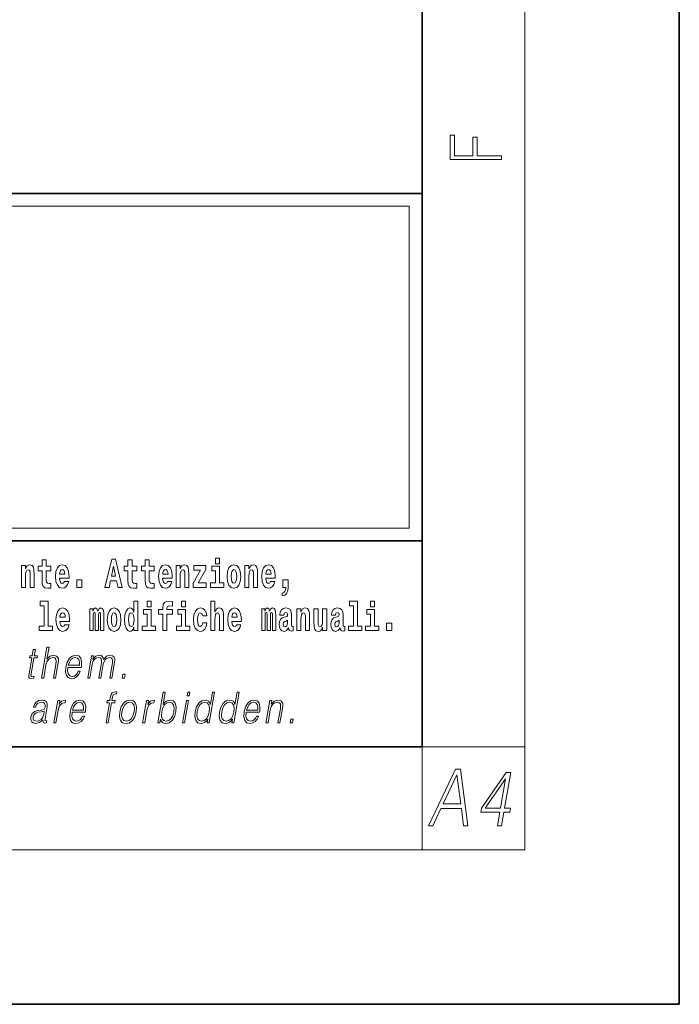
# Model space of a CAD drawing. Extents: x 0 to 210, y 0 to 297.
# Drawn here: x 184 to 210, y 0 to 38 of the extents above; entities that cross this region are included whole.
import ezdxf

# ---------------------------------------------------------------- set-up
doc = ezdxf.new("R2010")
doc.units = 0

msp = doc.modelspace()

# ---------------------------------------------------------------- linework, layer by layer
at = {"color": 7, "lineweight": 35}
for p, q in [((210, 0), (210, 297)), ((200, 10), (200, 287)), ((20, 31.5), (200, 31.5)), ((147.812, 31.5), (200, 31.5)), ((200, 10), (200, 31.5)), ((147.812, 18), (198.5, 18)), ((187, 18), (200, 18)), ((20, 10), (200, 10)), ((20, 10), (200, 10)), ((0, 0), (210, 0))]:
    msp.add_line(p, q, dxfattribs=at)
at = {"color": 7, "lineweight": 13}
for p, q in [((204, 6), (204, 291)), ((148.312, 31), (199.5, 31)), ((199.5, 31), (199.5, 18.5)), ((200, 10), (204, 10)), ((200, 10), (200, 6)), ((204, 6), (16, 6))]:
    msp.add_line(p, q, dxfattribs=at)
at = {"color": 252, "lineweight": 13}
msp.add_line((148.312, 18.5), (199.5, 18.5), dxfattribs=at)
at = {"color": 7, "lineweight": 13}
for points in [[(203.093, 32.817), (203.093, 32.955), (202.144, 32.955), (202.144, 33.691), (201.98, 33.691), (201.98, 32.955), (201.257, 32.955), (201.257, 33.766), (201.093, 33.766), (201.093, 32.817)], [(185.579, 17.016), (185.389, 17.016), (185.389, 17.265), (185.233, 17.265), (185.233, 17.016), (185.084, 17.016), (185.084, 16.839), (185.233, 16.839), (185.233, 16.46), (185.243, 16.323), (185.279, 16.232), (185.346, 16.181), (185.453, 16.163), (185.579, 16.171), (185.579, 16.352), (185.506, 16.346), (185.446, 16.358), (185.411, 16.396), (185.394, 16.458), (185.389, 16.541), (185.389, 16.839), (185.579, 16.839)], [(187.94, 17.293), (187.679, 16.193), (187.843, 16.193), (187.895, 16.446), (188.132, 16.446), (188.187, 16.193), (188.353, 16.193), (188.093, 17.293)], [(188.919, 17.016), (188.729, 17.016), (188.729, 17.265), (188.573, 17.265), (188.573, 17.016), (188.424, 17.016), (188.424, 16.839), (188.573, 16.839), (188.573, 16.46), (188.583, 16.323), (188.618, 16.232), (188.686, 16.181), (188.792, 16.163), (188.919, 16.171), (188.919, 16.352), (188.846, 16.346), (188.786, 16.358), (188.75, 16.396), (188.734, 16.458), (188.729, 16.541), (188.729, 16.839), (188.919, 16.839)], [(189.587, 17.016), (189.397, 17.016), (189.397, 17.265), (189.241, 17.265), (189.241, 17.016), (189.092, 17.016), (189.092, 16.839), (189.241, 16.839), (189.241, 16.46), (189.251, 16.323), (189.286, 16.232), (189.354, 16.181), (189.46, 16.163), (189.587, 16.171), (189.587, 16.352), (189.514, 16.346), (189.454, 16.358), (189.418, 16.396), (189.401, 16.458), (189.397, 16.541), (189.397, 16.839), (189.587, 16.839)], [(191.973, 17.332), (191.973, 17.116), (192.13, 17.116), (192.13, 17.332)], [(184.432, 17.045), (184.432, 16.193), (184.591, 16.193), (184.591, 16.617), (184.595, 16.732), (184.612, 16.815), (184.644, 16.864), (184.694, 16.881), (184.735, 16.866), (184.757, 16.824), (184.765, 16.756), (184.767, 16.667), (184.767, 16.193), (184.926, 16.193), (184.926, 16.71), (184.92, 16.862), (184.898, 16.976), (184.847, 17.048), (184.756, 17.073), (184.703, 17.064), (184.658, 17.035), (184.622, 16.986), (184.591, 16.915), (184.591, 17.045)], [(186.103, 16.422), (186.07, 16.368), (186.022, 16.349), (185.98, 16.362), (185.946, 16.4), (185.922, 16.463), (185.911, 16.55), (186.283, 16.55), (186.284, 16.607), (186.266, 16.808), (186.214, 16.956), (186.131, 17.045), (186.017, 17.075), (185.91, 17.043), (185.827, 16.954), (185.773, 16.81), (185.756, 16.62), (185.773, 16.426), (185.827, 16.282), (185.908, 16.193), (186.014, 16.163), (186.103, 16.179), (186.174, 16.225), (186.228, 16.304), (186.269, 16.422)], [(186.121, 16.713), (185.914, 16.713), (185.923, 16.786), (185.946, 16.842), (185.979, 16.877), (186.017, 16.889), (186.059, 16.877), (186.091, 16.843), (186.111, 16.788)], [(188.016, 17.019), (188.092, 16.631), (187.937, 16.631)], [(190.11, 16.422), (190.077, 16.368), (190.029, 16.349), (189.987, 16.362), (189.954, 16.4), (189.93, 16.463), (189.918, 16.55), (190.29, 16.55), (190.291, 16.607), (190.274, 16.808), (190.221, 16.956), (190.138, 17.045), (190.025, 17.075), (189.917, 17.043), (189.834, 16.954), (189.781, 16.81), (189.763, 16.62), (189.781, 16.426), (189.834, 16.282), (189.915, 16.193), (190.022, 16.163), (190.11, 16.179), (190.181, 16.225), (190.236, 16.304), (190.277, 16.422)], [(190.128, 16.713), (189.922, 16.713), (189.931, 16.786), (189.954, 16.842), (189.986, 16.877), (190.025, 16.889), (190.066, 16.877), (190.098, 16.843), (190.118, 16.788)], [(190.443, 17.045), (190.443, 16.193), (190.602, 16.193), (190.602, 16.617), (190.606, 16.732), (190.623, 16.815), (190.655, 16.864), (190.705, 16.881), (190.746, 16.866), (190.768, 16.824), (190.776, 16.756), (190.778, 16.667), (190.778, 16.193), (190.937, 16.193), (190.937, 16.71), (190.931, 16.862), (190.909, 16.976), (190.858, 17.048), (190.767, 17.073), (190.714, 17.064), (190.67, 17.035), (190.633, 16.986), (190.602, 16.915), (190.602, 17.045)], [(191.593, 16.886), (191.593, 17.045), (191.13, 17.045), (191.13, 16.861), (191.392, 16.861), (191.112, 16.36), (191.112, 16.193), (191.608, 16.193), (191.608, 16.377), (191.305, 16.377)], [(192.301, 16.369), (192.13, 16.369), (192.13, 17.016), (191.829, 17.016), (191.829, 16.839), (191.973, 16.839), (191.973, 16.369), (191.784, 16.369), (191.784, 16.193), (192.301, 16.193)], [(192.428, 16.618), (192.446, 16.423), (192.498, 16.281), (192.581, 16.193), (192.692, 16.163), (192.802, 16.193), (192.885, 16.281), (192.937, 16.423), (192.956, 16.618), (192.937, 16.812), (192.885, 16.956), (192.801, 17.043), (192.691, 17.075), (192.581, 17.043), (192.498, 16.956), (192.446, 16.812)], [(192.692, 16.886), (192.737, 16.869), (192.77, 16.818), (192.79, 16.734), (192.798, 16.62), (192.79, 16.504), (192.77, 16.42), (192.737, 16.369), (192.692, 16.354), (192.647, 16.369), (192.613, 16.422), (192.593, 16.507), (192.587, 16.626), (192.593, 16.737), (192.615, 16.818), (192.648, 16.869)], [(193.115, 17.045), (193.115, 16.193), (193.274, 16.193), (193.274, 16.617), (193.278, 16.732), (193.295, 16.815), (193.327, 16.864), (193.377, 16.881), (193.418, 16.866), (193.44, 16.824), (193.448, 16.756), (193.45, 16.667), (193.45, 16.193), (193.609, 16.193), (193.609, 16.71), (193.603, 16.862), (193.581, 16.976), (193.53, 17.048), (193.439, 17.073), (193.386, 17.064), (193.341, 17.035), (193.305, 16.986), (193.274, 16.915), (193.274, 17.045)], [(194.118, 16.422), (194.085, 16.368), (194.037, 16.349), (193.995, 16.362), (193.962, 16.4), (193.937, 16.463), (193.926, 16.55), (194.298, 16.55), (194.299, 16.607), (194.281, 16.808), (194.229, 16.956), (194.146, 17.045), (194.033, 17.075), (193.925, 17.043), (193.842, 16.954), (193.788, 16.81), (193.771, 16.62), (193.788, 16.426), (193.842, 16.282), (193.923, 16.193), (194.029, 16.163), (194.118, 16.179), (194.189, 16.225), (194.243, 16.304), (194.284, 16.422)], [(194.136, 16.713), (193.929, 16.713), (193.938, 16.786), (193.962, 16.842), (193.994, 16.877), (194.033, 16.889), (194.074, 16.877), (194.106, 16.843), (194.126, 16.788)], [(186.579, 16.485), (186.579, 16.193), (186.783, 16.193), (186.783, 16.485)], [(194.57, 15.864), (194.666, 15.894), (194.738, 15.96), (194.783, 16.067), (194.798, 16.205), (194.798, 16.485), (194.594, 16.485), (194.594, 16.193), (194.705, 16.193), (194.705, 16.171), (194.696, 16.094), (194.672, 16.035), (194.629, 15.995), (194.57, 15.973)], [(185.165, 15.477), (185.309, 15.477), (185.309, 14.693), (185.126, 14.693), (185.126, 14.517), (185.643, 14.517), (185.643, 14.693), (185.466, 14.693), (185.466, 15.655), (185.165, 15.655)], [(186.118, 14.745), (186.085, 14.691), (186.037, 14.672), (185.995, 14.685), (185.962, 14.723), (185.937, 14.786), (185.926, 14.873), (186.298, 14.873), (186.299, 14.931), (186.281, 15.132), (186.229, 15.279), (186.146, 15.368), (186.033, 15.398), (185.925, 15.366), (185.842, 15.278), (185.789, 15.133), (185.771, 14.943), (185.789, 14.75), (185.842, 14.606), (185.923, 14.517), (186.03, 14.487), (186.118, 14.503), (186.189, 14.549), (186.244, 14.628), (186.285, 14.745)], [(187.509, 15.148), (187.509, 14.517), (187.635, 14.517), (187.635, 15.105), (187.629, 15.229), (187.612, 15.32), (187.575, 15.378), (187.514, 15.398), (187.451, 15.366), (187.399, 15.274), (187.363, 15.365), (187.302, 15.398), (187.247, 15.366), (187.208, 15.278), (187.208, 15.368), (187.094, 15.368), (187.094, 14.517), (187.219, 14.517), (187.219, 15.141), (187.231, 15.198), (187.267, 15.219), (187.293, 15.203), (187.302, 15.159), (187.302, 14.517), (187.426, 14.517), (187.426, 15.141), (187.439, 15.198), (187.474, 15.219), (187.5, 15.203), (187.509, 15.159)], [(187.768, 14.942), (187.786, 14.747), (187.838, 14.604), (187.921, 14.517), (188.032, 14.487), (188.142, 14.517), (188.225, 14.604), (188.277, 14.747), (188.296, 14.942), (188.277, 15.135), (188.225, 15.279), (188.141, 15.366), (188.031, 15.398), (187.921, 15.366), (187.838, 15.279), (187.786, 15.135)], [(188.802, 14.648), (188.802, 14.517), (188.961, 14.517), (188.961, 15.655), (188.802, 15.655), (188.802, 15.238), (188.77, 15.309), (188.735, 15.36), (188.695, 15.389), (188.648, 15.398), (188.564, 15.366), (188.497, 15.278), (188.454, 15.135), (188.438, 14.943), (188.454, 14.75), (188.497, 14.606), (188.564, 14.517), (188.648, 14.487), (188.696, 14.496), (188.736, 14.525), (188.77, 14.575)], [(189.644, 14.693), (189.473, 14.693), (189.473, 15.339), (189.173, 15.339), (189.173, 15.162), (189.317, 15.162), (189.317, 14.693), (189.127, 14.693), (189.127, 14.517), (189.644, 14.517)], [(189.317, 15.655), (189.317, 15.439), (189.473, 15.439), (189.473, 15.655)], [(189.759, 15.162), (189.929, 15.162), (189.929, 14.517), (190.086, 14.517), (190.086, 15.162), (190.298, 15.162), (190.298, 15.339), (190.086, 15.339), (190.086, 15.376), (190.093, 15.422), (190.114, 15.452), (190.149, 15.468), (190.2, 15.474), (190.299, 15.466), (190.299, 15.647), (190.182, 15.655), (190.069, 15.642), (189.99, 15.603), (189.944, 15.527), (189.929, 15.406), (189.929, 15.339), (189.759, 15.339)], [(190.98, 14.693), (190.809, 14.693), (190.809, 15.339), (190.509, 15.339), (190.509, 15.162), (190.653, 15.162), (190.653, 14.693), (190.463, 14.693), (190.463, 14.517), (190.98, 14.517)], [(190.653, 15.655), (190.653, 15.439), (190.809, 15.439), (190.809, 15.655)], [(191.478, 14.821), (191.447, 14.717), (191.384, 14.679), (191.34, 14.694), (191.306, 14.745), (191.286, 14.829), (191.28, 14.945), (191.286, 15.059), (191.307, 15.143), (191.341, 15.192), (191.384, 15.21), (191.447, 15.176), (191.477, 15.086), (191.634, 15.086), (191.61, 15.216), (191.56, 15.314), (191.485, 15.376), (191.387, 15.398), (191.276, 15.365), (191.192, 15.273), (191.138, 15.129), (191.12, 14.94), (191.138, 14.753), (191.189, 14.61), (191.27, 14.518), (191.377, 14.487), (191.479, 14.511), (191.558, 14.575), (191.61, 14.682), (191.634, 14.821)], [(191.795, 15.655), (191.795, 14.517), (191.953, 14.517), (191.953, 14.94), (191.958, 15.056), (191.974, 15.138), (192.006, 15.187), (192.056, 15.205), (192.097, 15.189), (192.12, 15.148), (192.127, 15.08), (192.13, 14.991), (192.13, 14.517), (192.288, 14.517), (192.288, 15.034), (192.283, 15.186), (192.261, 15.3), (192.21, 15.371), (192.119, 15.397), (192.065, 15.387), (192.021, 15.358), (191.984, 15.309), (191.953, 15.238), (191.953, 15.655)], [(192.798, 14.745), (192.764, 14.691), (192.717, 14.672), (192.674, 14.685), (192.641, 14.723), (192.617, 14.786), (192.606, 14.873), (192.977, 14.873), (192.978, 14.931), (192.961, 15.132), (192.908, 15.279), (192.825, 15.368), (192.712, 15.398), (192.604, 15.366), (192.521, 15.278), (192.468, 15.133), (192.45, 14.943), (192.468, 14.75), (192.521, 14.606), (192.602, 14.517), (192.709, 14.487), (192.798, 14.503), (192.869, 14.549), (192.923, 14.628), (192.964, 14.745)], [(194.188, 15.148), (194.188, 14.517), (194.314, 14.517), (194.314, 15.105), (194.309, 15.229), (194.291, 15.32), (194.254, 15.378), (194.193, 15.398), (194.13, 15.366), (194.078, 15.274), (194.042, 15.365), (193.981, 15.398), (193.926, 15.366), (193.887, 15.278), (193.887, 15.368), (193.773, 15.368), (193.773, 14.517), (193.898, 14.517), (193.898, 15.141), (193.91, 15.198), (193.946, 15.219), (193.973, 15.203), (193.981, 15.159), (193.981, 14.517), (194.106, 14.517), (194.106, 15.141), (194.118, 15.198), (194.153, 15.219), (194.179, 15.203), (194.188, 15.159)], [(194.63, 15.111), (194.648, 15.194), (194.705, 15.222), (194.757, 15.2), (194.775, 15.137), (194.768, 15.087), (194.746, 15.064), (194.706, 15.054), (194.644, 15.045), (194.559, 15.013), (194.498, 14.954), (194.462, 14.87), (194.45, 14.761), (194.462, 14.647), (194.498, 14.56), (194.557, 14.507), (194.637, 14.487), (194.733, 14.52), (194.816, 14.62), (194.828, 14.563), (194.851, 14.525), (194.885, 14.506), (194.932, 14.498), (194.995, 14.511), (194.995, 14.675), (194.969, 14.671), (194.933, 14.691), (194.927, 14.756), (194.927, 15.133), (194.913, 15.249), (194.873, 15.332), (194.804, 15.381), (194.705, 15.398), (194.609, 15.378), (194.538, 15.322), (194.493, 15.235), (194.478, 15.124), (194.478, 15.111)], [(195.134, 15.368), (195.134, 14.517), (195.293, 14.517), (195.293, 14.94), (195.297, 15.056), (195.314, 15.138), (195.346, 15.187), (195.396, 15.205), (195.437, 15.189), (195.459, 15.148), (195.467, 15.08), (195.469, 14.991), (195.469, 14.517), (195.628, 14.517), (195.628, 15.034), (195.622, 15.186), (195.6, 15.3), (195.549, 15.371), (195.458, 15.397), (195.405, 15.387), (195.361, 15.358), (195.324, 15.309), (195.293, 15.238), (195.293, 15.368)], [(196.296, 14.517), (196.296, 15.368), (196.137, 15.368), (196.137, 14.945), (196.132, 14.828), (196.115, 14.745), (196.083, 14.696), (196.034, 14.68), (195.991, 14.694), (195.969, 14.739), (195.961, 14.81), (195.96, 14.907), (195.96, 15.368), (195.801, 15.368), (195.801, 14.851), (195.805, 14.698), (195.828, 14.583), (195.879, 14.514), (195.971, 14.488), (196.024, 14.498), (196.068, 14.525), (196.105, 14.574), (196.137, 14.647), (196.137, 14.517)], [(196.634, 15.111), (196.652, 15.194), (196.709, 15.222), (196.761, 15.2), (196.778, 15.137), (196.772, 15.087), (196.75, 15.064), (196.71, 15.054), (196.648, 15.045), (196.563, 15.013), (196.502, 14.954), (196.466, 14.87), (196.453, 14.761), (196.466, 14.647), (196.502, 14.56), (196.561, 14.507), (196.641, 14.487), (196.736, 14.52), (196.819, 14.62), (196.832, 14.563), (196.855, 14.525), (196.888, 14.506), (196.936, 14.498), (196.999, 14.511), (196.999, 14.675), (196.973, 14.671), (196.937, 14.691), (196.93, 14.756), (196.93, 15.133), (196.917, 15.249), (196.877, 15.332), (196.807, 15.381), (196.709, 15.398), (196.613, 15.378), (196.542, 15.322), (196.497, 15.235), (196.482, 15.124), (196.482, 15.111)], [(197.188, 15.477), (197.332, 15.477), (197.332, 14.693), (197.149, 14.693), (197.149, 14.517), (197.666, 14.517), (197.666, 14.693), (197.489, 14.693), (197.489, 15.655), (197.188, 15.655)], [(198.327, 14.693), (198.156, 14.693), (198.156, 15.339), (197.856, 15.339), (197.856, 15.162), (198, 15.162), (198, 14.693), (197.81, 14.693), (197.81, 14.517), (198.327, 14.517)], [(198, 15.655), (198, 15.439), (198.156, 15.439), (198.156, 15.655)], [(186.136, 15.037), (185.93, 15.037), (185.939, 15.11), (185.962, 15.165), (185.994, 15.2), (186.033, 15.213), (186.074, 15.2), (186.106, 15.167), (186.126, 15.111)], [(188.032, 15.21), (188.077, 15.192), (188.11, 15.141), (188.13, 15.057), (188.138, 14.943), (188.13, 14.828), (188.11, 14.744), (188.077, 14.693), (188.032, 14.677), (187.987, 14.693), (187.953, 14.745), (187.933, 14.831), (187.927, 14.95), (187.933, 15.061), (187.955, 15.141), (187.988, 15.192)], [(188.701, 15.208), (188.747, 15.19), (188.78, 15.141), (188.802, 15.057), (188.81, 14.943), (188.802, 14.828), (188.78, 14.744), (188.746, 14.693), (188.701, 14.677), (188.658, 14.693), (188.625, 14.744), (188.604, 14.828), (188.597, 14.943), (188.604, 15.057), (188.625, 15.14), (188.658, 15.19)], [(192.815, 15.037), (192.609, 15.037), (192.618, 15.11), (192.641, 15.165), (192.673, 15.2), (192.712, 15.213), (192.753, 15.2), (192.785, 15.167), (192.805, 15.111)], [(194.772, 14.821), (194.764, 14.756), (194.74, 14.707), (194.706, 14.675), (194.665, 14.666), (194.619, 14.693), (194.603, 14.763), (194.616, 14.831), (194.656, 14.867), (194.724, 14.886), (194.772, 14.919)], [(196.776, 14.821), (196.767, 14.756), (196.744, 14.707), (196.71, 14.675), (196.669, 14.666), (196.623, 14.693), (196.606, 14.763), (196.62, 14.831), (196.66, 14.867), (196.727, 14.886), (196.776, 14.919)], [(198.617, 14.808), (198.617, 14.517), (198.821, 14.517), (198.821, 14.808)], [(184.973, 13.789), (184.893, 13.789), (184.85, 13.54), (184.755, 13.54), (184.741, 13.458), (184.836, 13.458), (184.726, 12.827), (184.716, 12.749), (184.723, 12.694), (184.751, 12.664), (184.805, 12.652), (184.907, 12.671), (184.921, 12.751), (184.841, 12.734), (184.802, 12.756), (184.806, 12.827), (184.916, 13.458), (185.044, 13.458), (185.058, 13.54), (184.93, 13.54)], [(185.216, 12.674), (185.296, 12.674), (185.385, 13.185), (185.42, 13.305), (185.48, 13.395), (185.556, 13.452), (185.648, 13.473), (185.732, 13.455), (185.775, 13.405), (185.786, 13.32), (185.772, 13.2), (185.68, 12.674), (185.761, 12.674), (185.852, 13.201), (185.872, 13.338), (185.866, 13.44), (185.798, 13.528), (185.68, 13.562), (185.539, 13.522), (185.423, 13.405), (185.504, 13.874), (185.424, 13.874)], [(186.238, 13.088), (186.755, 13.088), (186.761, 13.121), (186.772, 13.308), (186.738, 13.447), (186.66, 13.532), (186.542, 13.562), (186.408, 13.53), (186.298, 13.442), (186.212, 13.296), (186.158, 13.103), (186.145, 12.911), (186.18, 12.769), (186.259, 12.681), (186.381, 12.65), (186.494, 12.672), (186.591, 12.729), (186.668, 12.821), (186.72, 12.941), (186.64, 12.941), (186.601, 12.856), (186.546, 12.792), (186.479, 12.752), (186.402, 12.739), (186.313, 12.761), (186.255, 12.829), (186.228, 12.936), (186.237, 13.083)], [(186.252, 13.17), (186.294, 13.296), (186.356, 13.392), (186.435, 13.452), (186.525, 13.473), (186.606, 13.452), (186.662, 13.393), (186.688, 13.296), (186.686, 13.17)], [(187.006, 12.674), (187.086, 12.674), (187.179, 13.21), (187.212, 13.316), (187.268, 13.4), (187.341, 13.453), (187.429, 13.473), (187.491, 13.46), (187.529, 13.42), (187.544, 13.353), (187.537, 13.26), (187.436, 12.674), (187.516, 12.674), (187.61, 13.216), (187.641, 13.32), (187.697, 13.402), (187.77, 13.453), (187.858, 13.473), (187.922, 13.46), (187.962, 13.423), (187.977, 13.36), (187.969, 13.27), (187.866, 12.674), (187.946, 12.674), (188.051, 13.278), (188.057, 13.402), (188.031, 13.49), (187.97, 13.543), (187.876, 13.562), (187.803, 13.55), (187.736, 13.518), (187.623, 13.392), (187.609, 13.463), (187.575, 13.517), (187.524, 13.55), (187.455, 13.562), (187.318, 13.518), (187.206, 13.397), (187.231, 13.54), (187.156, 13.54)], [(188.343, 12.674), (188.431, 12.674), (188.457, 12.822), (188.369, 12.822)], [(187.72, 10.932), (187.801, 10.932), (187.937, 11.717), (188.062, 11.717), (188.077, 11.798), (187.951, 11.798), (187.977, 11.947), (188.008, 12.029), (188.077, 12.055), (188.12, 12.049), (188.136, 12.139), (188.095, 12.144), (188.02, 12.132), (187.963, 12.099), (187.922, 12.04), (187.898, 11.957), (187.871, 11.798), (187.769, 11.798), (187.755, 11.717), (187.857, 11.717)], [(189.732, 10.932), (189.812, 10.932), (189.838, 11.082), (189.866, 11.007), (189.912, 10.952), (189.971, 10.921), (190.046, 10.909), (190.179, 10.939), (190.293, 11.029), (190.381, 11.171), (190.437, 11.365), (190.448, 11.556), (190.411, 11.7), (190.329, 11.788), (190.209, 11.82), (190.13, 11.808), (190.057, 11.775), (189.993, 11.72), (189.936, 11.645), (190.02, 12.132), (189.94, 12.132)], [(190.873, 11.982), (190.953, 11.982), (190.979, 12.132), (190.899, 12.132)], [(191.94, 12.132), (191.86, 12.132), (191.776, 11.648), (191.744, 11.722), (191.701, 11.777), (191.641, 11.808), (191.567, 11.82), (191.434, 11.788), (191.321, 11.7), (191.234, 11.556), (191.179, 11.365), (191.167, 11.171), (191.204, 11.029), (191.283, 10.939), (191.403, 10.909), (191.481, 10.921), (191.552, 10.951), (191.617, 11.004), (191.677, 11.079), (191.651, 10.932), (191.731, 10.932)], [(192.896, 12.132), (192.815, 12.132), (192.731, 11.648), (192.7, 11.722), (192.656, 11.777), (192.596, 11.808), (192.522, 11.82), (192.39, 11.788), (192.277, 11.7), (192.189, 11.556), (192.135, 11.365), (192.122, 11.171), (192.159, 11.029), (192.238, 10.939), (192.359, 10.909), (192.437, 10.921), (192.507, 10.951), (192.573, 11.004), (192.633, 11.079), (192.607, 10.932), (192.687, 10.932)], [(185.268, 11.057), (185.265, 11.044), (185.274, 10.954), (185.343, 10.924), (185.402, 10.932), (185.415, 11.007), (185.386, 11.006), (185.346, 11.024), (185.35, 11.086), (185.432, 11.558), (185.434, 11.67), (185.401, 11.753), (185.329, 11.802), (185.224, 11.82), (185.106, 11.8), (185.01, 11.743), (184.94, 11.655), (184.9, 11.54), (184.979, 11.54), (185.008, 11.623), (185.057, 11.683), (185.124, 11.718), (185.209, 11.732), (185.287, 11.72), (185.334, 11.685), (185.353, 11.627), (185.348, 11.543), (185.334, 11.491), (185.309, 11.463), (185.269, 11.446), (185.207, 11.431), (185.072, 11.416), (184.948, 11.378), (184.85, 11.291), (184.8, 11.161), (184.796, 11.057), (184.83, 10.979), (184.893, 10.929), (184.986, 10.911), (185.128, 10.946)], [(185.69, 10.932), (185.771, 10.932), (185.854, 11.413), (185.89, 11.545), (185.945, 11.64), (186.021, 11.697), (186.116, 11.717), (186.127, 11.717), (186.145, 11.82), (186.136, 11.82), (186.063, 11.808), (185.999, 11.778), (185.941, 11.723), (185.892, 11.647), (185.918, 11.798), (185.841, 11.798)], [(186.4, 11.346), (186.917, 11.346), (186.923, 11.38), (186.934, 11.566), (186.901, 11.705), (186.822, 11.79), (186.704, 11.82), (186.571, 11.788), (186.46, 11.7), (186.374, 11.555), (186.32, 11.361), (186.307, 11.169), (186.342, 11.027), (186.422, 10.939), (186.543, 10.909), (186.657, 10.931), (186.753, 10.987), (186.831, 11.079), (186.882, 11.199), (186.802, 11.199), (186.763, 11.114), (186.708, 11.051), (186.641, 11.011), (186.564, 10.997), (186.476, 11.019), (186.417, 11.087), (186.39, 11.194), (186.399, 11.341)], [(186.414, 11.428), (186.457, 11.555), (186.518, 11.65), (186.597, 11.71), (186.688, 11.732), (186.768, 11.71), (186.824, 11.652), (186.85, 11.555), (186.848, 11.428)], [(188.257, 11.365), (188.244, 11.171), (188.281, 11.027), (188.366, 10.939), (188.496, 10.911), (188.636, 10.941), (188.751, 11.027), (188.838, 11.171), (188.894, 11.365), (188.905, 11.558), (188.868, 11.7), (188.784, 11.788), (188.654, 11.82), (188.514, 11.788), (188.398, 11.7), (188.311, 11.556)], [(188.34, 11.365), (188.383, 11.521), (188.449, 11.637), (188.536, 11.707), (188.639, 11.732), (188.733, 11.707), (188.796, 11.637), (188.821, 11.521), (188.811, 11.365), (188.766, 11.206), (188.701, 11.092), (188.614, 11.022), (188.512, 10.999), (188.417, 11.022), (188.354, 11.092), (188.327, 11.206)], [(189.142, 10.932), (189.222, 10.932), (189.306, 11.413), (189.342, 11.545), (189.397, 11.64), (189.472, 11.697), (189.568, 11.717), (189.579, 11.717), (189.597, 11.82), (189.587, 11.82), (189.514, 11.808), (189.45, 11.778), (189.393, 11.723), (189.343, 11.647), (189.37, 11.798), (189.292, 11.798)], [(189.883, 11.365), (189.925, 11.521), (189.992, 11.637), (190.077, 11.707), (190.182, 11.732), (190.276, 11.707), (190.337, 11.637), (190.364, 11.521), (190.354, 11.365), (190.311, 11.206), (190.244, 11.091), (190.157, 11.021), (190.054, 10.997), (189.96, 11.021), (189.897, 11.092), (189.87, 11.208)], [(190.69, 10.932), (190.77, 10.932), (190.921, 11.798), (190.841, 11.798)], [(191.262, 11.365), (191.304, 11.521), (191.37, 11.637), (191.457, 11.707), (191.562, 11.732), (191.656, 11.707), (191.718, 11.637), (191.744, 11.521), (191.733, 11.365), (191.69, 11.206), (191.624, 11.091), (191.537, 11.021), (191.434, 10.997), (191.338, 11.021), (191.277, 11.092), (191.251, 11.208)], [(192.218, 11.365), (192.259, 11.521), (192.326, 11.637), (192.413, 11.707), (192.518, 11.732), (192.612, 11.707), (192.673, 11.637), (192.7, 11.521), (192.689, 11.365), (192.645, 11.206), (192.58, 11.091), (192.493, 11.021), (192.39, 10.997), (192.294, 11.021), (192.233, 11.092), (192.206, 11.208)], [(193.169, 11.346), (193.685, 11.346), (193.691, 11.38), (193.702, 11.566), (193.669, 11.705), (193.59, 11.79), (193.473, 11.82), (193.339, 11.788), (193.229, 11.7), (193.142, 11.555), (193.089, 11.361), (193.075, 11.169), (193.111, 11.027), (193.19, 10.939), (193.312, 10.909), (193.425, 10.931), (193.522, 10.987), (193.599, 11.079), (193.651, 11.199), (193.57, 11.199), (193.532, 11.114), (193.477, 11.051), (193.41, 11.011), (193.332, 10.997), (193.244, 11.019), (193.185, 11.087), (193.158, 11.194), (193.168, 11.341)], [(193.183, 11.428), (193.225, 11.555), (193.287, 11.65), (193.365, 11.71), (193.456, 11.732), (193.536, 11.71), (193.593, 11.652), (193.619, 11.555), (193.617, 11.428)], [(193.936, 10.932), (194.017, 10.932), (194.105, 11.443), (194.141, 11.563), (194.199, 11.655), (194.276, 11.712), (194.366, 11.732), (194.449, 11.715), (194.494, 11.667), (194.505, 11.586), (194.494, 11.473), (194.4, 10.932), (194.48, 10.932), (194.576, 11.485), (194.593, 11.605), (194.585, 11.698), (194.517, 11.787), (194.398, 11.82), (194.257, 11.78), (194.14, 11.66), (194.164, 11.798), (194.087, 11.798)], [(185.321, 11.388), (185.301, 11.266), (185.263, 11.153), (185.199, 11.069), (185.112, 11.016), (185.011, 10.999), (184.947, 11.011), (184.903, 11.042), (184.882, 11.094), (184.883, 11.163), (184.903, 11.223), (184.941, 11.274), (184.996, 11.314), (185.07, 11.346), (185.209, 11.358)], [(194.88, 10.932), (194.968, 10.932), (194.994, 11.081), (194.906, 11.081)], [(200.25, 6.932), (200.419, 6.932), (200.737, 7.605), (201.53, 7.605), (201.611, 6.932), (201.78, 6.932), (201.494, 9.132), (201.301, 9.132)], [(200.822, 7.786), (201.359, 8.918), (201.505, 7.786)], [(202.928, 6.932), (203.089, 6.932), (203.181, 7.461), (203.407, 7.461), (203.435, 7.623), (203.21, 7.623), (203.45, 9.009), (203.276, 9.009), (202.311, 7.623), (202.283, 7.461), (203.02, 7.461)], [(203.048, 7.623), (202.458, 7.623), (203.245, 8.756)]]:
    msp.add_lwpolyline(points, close=True, dxfattribs=at)

doc.saveas('drawing.dxf')
